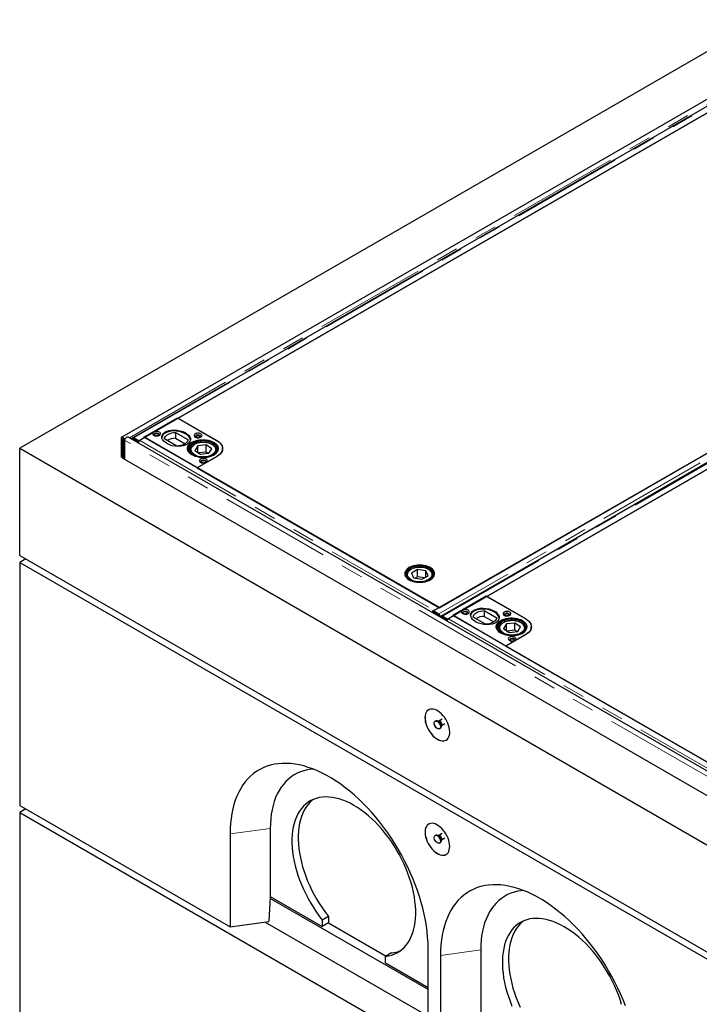
# Model space of a CAD drawing. Units: millimetres. Extents: x 132 to 8089, y 173 to 6430.
# Drawn here: x 4737 to 5514, y 4577 to 5702 of the extents above; entities that cross this region are included whole.
import ezdxf

# ---------------------------------------------------------------- set-up
doc = ezdxf.new("R2010")
doc.units = ezdxf.units.MM
doc.header["$LTSCALE"] = 20
doc.linetypes.add('PHANTOM', pattern=[12.7, 6.35, -1.27, 1.27, -1.27, 1.27, -1.27])

msp = doc.modelspace()

# ---------------------------------------------------------------- linework, layer by layer
at = {"color": 7, "linetype": 'Continuous', "lineweight": 25}
for p, q in [((5585.4, 5702.1), (4736.9, 5212.2)), ((5604.4, 5658.5), (4853.5, 5225)), ((5604.8, 5650.6), (4866, 5224.1)), ((4873, 5220.7), (5611.8, 5647.2)), ((5567, 5621.2), (4917.8, 5246.5)), ((5948.7, 5452.7), (5209.9, 5026.2)), ((5216.6, 5029.9), (5942.1, 5448.7)), ((5957.6, 5446.9), (5218.8, 5020.4)), ((5225.8, 5017), (5964.6, 5443.5)), ((5919.8, 5417.5), (5270.7, 5042.8)), ((4878.9, 5224.9), (4917.1, 5247)), ((4917.1, 5247), (4962, 5221.1)), ((4917.8, 5246.5), (4962.4, 5220.8)), ((4852.9, 5223.7), (4852.9, 5201.6)), ((4854.3, 5222.8), (4854.3, 5200.8)), ((6627.1, 4205.3), (4860.7, 5225)), ((4866.1, 5223.9), (4865, 5223.2)), ((4866.5, 5223.1), (4872.2, 5219.8)), ((4867.2, 5224), (4873, 5220.7)), ((4867.2, 5223.9), (4867.2, 5224)), ((4873.3, 5220.4), (4867.6, 5223.7)), ((4880, 5224.3), (4874, 5220.9)), ((4939.7, 5189.8), (4878.9, 5224.9)), ((5216.2, 5030.2), (4880, 5224.3)), ((4916.4, 5214.7), (4902.2, 5222.9)), ((4914.9, 5230.3), (4929.2, 5222.1)), ((4914.9, 5230.3), (4914.9, 5223.7)), ((4914.9, 5223.7), (4925.9, 5217.4)), ((4736.9, 5089.7), (4736.9, 5212.2)), ((4736.9, 5212.2), (6646.1, 4110.1)), ((4855.7, 5200), (4855.7, 5222)), ((4857.1, 5199.2), (4857.1, 5221.2)), ((4873.3, 5220.4), (4872.2, 5219.8)), ((4872.2, 5218.4), (4872.2, 5219.8)), ((4873, 5220.7), (4873, 5220.6)), ((4873.3, 5220.3), (4873.3, 5220.4)), ((4929.7, 5211.5), (4929.7, 5208.3)), ((4940.4, 5215), (4937.1, 5209.7)), ((4950, 5216), (4940.4, 5215)), ((4940.4, 5207.4), (4940.4, 5215)), ((4956.4, 5211.7), (4950, 5216)), ((4950, 5207.9), (4950, 5216)), ((4953.1, 5206.4), (4956.4, 5211.7)), ((4968.6, 5210.6), (4968.6, 5211.9)), ((4854.3, 5200.8), (4855.7, 5201.6)), ((6626.3, 4177.8), (4854.3, 5200.8)), ((4931.7, 5209.9), (4931.7, 5209.3)), ((4937.1, 5209.7), (4943.5, 5205.3)), ((4962, 5202.7), (4939.7, 5189.8)), ((4962.4, 5202.8), (4939.8, 5189.7)), ((4950, 5207.9), (4941.1, 5206.9)), ((4943.5, 5205.3), (4953.1, 5206.4)), ((4952.3, 5206.3), (4950, 5207.9)), ((4961.7, 5209.3), (4961.7, 5209.9)), ((4961.7, 5209.9), (4961.7, 5209.6)), ((4968.6, 5210.6), (4968.5, 5209.8)), ((4968.6, 5210), (4968.6, 5210.6)), ((4939.8, 5189.7), (5216.6, 5029.9)), ((4736.9, 5089.7), (6646.1, 3987.6)), ((4744, 5085.7), (4736.9, 5081.6)), ((4736.9, 5081.6), (4736.9, 4804)), ((4736.9, 5081.6), (6646.1, 3979.4)), ((5179, 5067.1), (5179, 5066.5)), ((5179, 5066.8), (5179, 5067.1)), ((5191.5, 5073.4), (5184.5, 5069.4)), ((5184.5, 5069.4), (5187, 5064)), ((5191.5, 5065.3), (5188.8, 5063.7)), ((5201, 5071.9), (5191.5, 5073.4)), ((5191.5, 5065.3), (5191.5, 5073.4)), ((5199.3, 5064), (5191.5, 5065.3)), ((5196.5, 5062.5), (5203.5, 5066.4)), ((5203.5, 5066.4), (5201, 5071.9)), ((5201, 5065), (5201, 5071.9)), ((5209, 5066.5), (5209, 5067.1)), ((5187, 5064), (5196.5, 5062.5)), ((5231.8, 5021.2), (5270, 5043.3)), ((5270, 5043.3), (5314.9, 5017.4)), ((5270.7, 5042.8), (5315.2, 5017.1)), ((5209.5, 5026.3), (5208.4, 5025.7)), ((5208.4, 5025.7), (5208.5, 5024.3)), ((5208.4, 5025.7), (5214.1, 5022.4)), ((5215.2, 5023.1), (5209.5, 5026.3)), ((5209.9, 5026.2), (5209.9, 5026.1)), ((5209.9, 5026.2), (5215.7, 5022.9)), ((5210.2, 5026.8), (5216.2, 5030.2)), ((5215.7, 5022.7), (5215.7, 5022.9)), ((5218.9, 5020.2), (5217.9, 5019.5)), ((5220.1, 5020.3), (5225.8, 5017)), ((5220.1, 5020.2), (5220.1, 5020.3)), ((5226.1, 5016.8), (5220.4, 5020)), ((5232.8, 5020.6), (5226.9, 5017.2)), ((5292.6, 4986.1), (5231.8, 5021.2)), ((5569.1, 4826.5), (5232.8, 5020.6)), ((5267.8, 5026.6), (5282, 5018.4)), ((5267.8, 5026.6), (5267.8, 5020)), ((5267.8, 5020), (5278.8, 5013.7)), ((5217.5, 5019.5), (5217.4, 5019.1)), ((5219.4, 5019.4), (5225.1, 5016.1)), ((5226.1, 5016.8), (5225.1, 5016.1)), ((5225.1, 5014.7), (5225.1, 5016.1)), ((5225.8, 5017), (5225.8, 5016.9)), ((5226.1, 5016.6), (5226.1, 5016.8)), ((5269.3, 5011), (5255.1, 5019.2)), ((5293.2, 5011.3), (5289.9, 5006)), ((5302.9, 5012.3), (5293.2, 5011.3)), ((5293.2, 5003.7), (5293.2, 5011.3)), ((5309.2, 5008), (5302.9, 5012.3)), ((5302.9, 5004.2), (5302.9, 5012.3)), ((5282.6, 5007.8), (5282.6, 5004.6)), ((5284.6, 5006.2), (5284.6, 5005.6)), ((5289.9, 5006), (5296.3, 5001.7)), ((5315.2, 4999.1), (5292.6, 4986)), ((5314.9, 4999), (5292.6, 4986.1)), ((5302.9, 5004.2), (5294, 5003.2)), ((5296.3, 5001.7), (5306, 5002.7)), ((5305.2, 5002.6), (5302.9, 5004.2)), ((5306, 5002.7), (5309.2, 5008)), ((5314.6, 5005.6), (5314.6, 5006.2)), ((5314.6, 5006.2), (5314.6, 5005.9)), ((5321.4, 5007), (5321.4, 5008.2)), ((5321.4, 5006.3), (5321.4, 5007)), ((5321.4, 5007), (5321.4, 5006.1)), ((5292.6, 4986), (5569.4, 4826.2)), ((5212.4, 4900.6), (5211.7, 4900.2)), ((5212.4, 4900.6), (5211.7, 4900.2)), ((5215.8, 4900.2), (5215.1, 4900.2)), ((5215.8, 4900.2), (5215.1, 4900.2)), ((5215.9, 4900.2), (5215.8, 4900.2)), ((5215.9, 4900.2), (5215.8, 4900.2)), ((5219.8, 4902.4), (5215.9, 4900.2)), ((5219.8, 4902.4), (5215.9, 4900.2)), ((5218.8, 4895.2), (5222.7, 4897.4)), ((5218.8, 4895.2), (5222.7, 4897.4)), ((5216.7, 4891.5), (5217.4, 4891.9)), ((5216.7, 4891.5), (5217.4, 4891.9)), ((5218.4, 4894.4), (5218.7, 4895.1)), ((5218.4, 4894.4), (5218.7, 4895.1)), ((4736.9, 4804), (4977.3, 4665.2)), ((4744, 4799.9), (4736.9, 4795.8)), ((4736.9, 4795.8), (4736.9, 4518.2)), ((4736.9, 4795.8), (6646.1, 3693.6)), ((5023.3, 4777.4), (5023.3, 4699.9)), ((4977.3, 4771.3), (4977.3, 4665.2)), ((5212.4, 4770), (5211.7, 4769.5)), ((5215.8, 4769.5), (5215.1, 4769.6)), ((5219.8, 4771.8), (5215.9, 4769.6)), ((5216.7, 4760.9), (5217.4, 4761.3)), ((5218.4, 4763.8), (5218.7, 4764.5)), ((5218.8, 4764.5), (5222.7, 4766.8)), ((5023.2, 4699.9), (5021.5, 4671.1)), ((5203.6, 4593.3), (5023.1, 4697.5)), ((5023.3, 4699.9), (5023.2, 4699.9)), ((5023.3, 4699.9), (5082.7, 4665.6)), ((4977.3, 4665.2), (5021.5, 4671.1)), ((5089.7, 4677), (5082.7, 4672.9)), ((5082.7, 4672.9), (5082.7, 4665.6)), ((5089.7, 4677), (5089.7, 4669.7)), ((5017.5, 4670.5), (5203.6, 4563.1)), ((5089.7, 4669.7), (5082.7, 4665.6)), ((5089.7, 4669.7), (5155.5, 4631.7)), ((5203.6, 4534.5), (5203.6, 4640.7)), ((5263.7, 4638.7), (5263.7, 4561.1)), ((5161.9, 4635.4), (5154.8, 4631.3)), ((5154.8, 4623.9), (5154.8, 4631.3)), ((5217.7, 4632.5), (5217.7, 4526.4)), ((5154.8, 4623.9), (5203.6, 4595.8))]:
    msp.add_line(p, q, dxfattribs=at)
at = {"color": 8, "linetype": 'PHANTOM', "lineweight": 18}
for p, q in [((4862.2, 5224.2), (5603.8, 5652.3)), ((4867.2, 5224), (5606, 5650.5)), ((5954.5, 5449.4), (5215.7, 5022.9)), ((5220.1, 5020.3), (5958.9, 5446.8)), ((4854.3, 5222.8), (4852.9, 5223.7)), ((4854.3, 5222.8), (4855, 5223.3)), ((4867.6, 5223.7), (4866.5, 5223.1)), ((4857.1, 5221.2), (4855.7, 5222)), ((6623.4, 4201.5), (4857.1, 5221.2)), ((4874, 5220.9), (5210.2, 5026.8)), ((4931.8, 5209.1), (4931.7, 5209.9)), ((4961.7, 5209.6), (4961.7, 5209.1)), ((4962, 5202.7), (4962, 5202.6)), ((5210.2, 5026.4), (5210.2, 5026.8)), ((5214.1, 5022.4), (5215.2, 5023.1)), ((5218.6, 5020.2), (5217.5, 5019.5)), ((5220.4, 5020), (5219.4, 5019.4)), ((5217.3, 5019.6), (5217.5, 5019.5)), ((5226.9, 5017.2), (5563.1, 4823.1)), ((5284.6, 5005.4), (5284.6, 5006.2)), ((5314.6, 5005.9), (5314.5, 5005.4)), ((5314.9, 4999), (5314.9, 4998.9)), ((5023.3, 4777.4), (4977.3, 4771.3)), ((5263.7, 4638.7), (5217.7, 4632.5))]:
    msp.add_line(p, q, dxfattribs=at)
at = {"color": 7, "linetype": 'Continuous', "lineweight": 25, "flags": 128}
for points in [[(4857.1, 5221.2), (4857, 5222.1), (4856.6, 5223.1), (4856, 5223.9), (4855.3, 5224.6), (4854.6, 5225.1), (4853.9, 5225.2), (4853.3, 5224.9), (4853, 5224.4), (4852.9, 5223.7)], [(4855.7, 5222), (4855.6, 5222.4), (4855.5, 5222.7), (4855.2, 5223), (4855, 5223.3), (4854.7, 5223.3), (4854.5, 5223.3), (4854.3, 5223.1), (4854.3, 5222.8)], [(4857.1, 5221.2), (4857.2, 5222.1), (4857.6, 5223.1), (4858.2, 5223.9), (4858.8, 5224.6), (4859.6, 5225.1), (4860.3, 5225.2), (4860.7, 5225)], [(4866.5, 5223.1), (4866.1, 5223.3), (4865.6, 5223.4), (4865.3, 5223.3), (4864.9, 5223.2), (4864.7, 5222.9), (4864.6, 5222.8)], [(4890.2, 5227), (4891.3, 5226.5), (4892.5, 5226.3), (4893.7, 5226.2), (4895, 5226.4), (4896.1, 5226.7), (4897, 5227.3), (4897.6, 5227.9), (4897.9, 5228.6), (4897.8, 5229.4), (4897.4, 5230.1), (4896.6, 5230.6), (4895.6, 5231.1), (4894.4, 5231.3), (4893.1, 5231.4), (4891.8, 5231.2), (4890.7, 5230.9), (4889.8, 5230.4), (4889.2, 5229.7), (4888.9, 5229), (4889, 5228.3), (4889.5, 5227.6), (4890.2, 5227)], [(4896, 5226.7), (4896.3, 5227.1), (4896.4, 5227.7), (4896.1, 5228.3), (4895.5, 5228.8), (4894.7, 5229.2), (4893.7, 5229.3), (4892.6, 5229.3), (4891.7, 5229), (4891, 5228.6), (4890.5, 5228), (4890.4, 5227.4), (4890.7, 5226.9), (4890.9, 5226.7)], [(4894.8, 5228.8), (4895.3, 5228.3), (4895.5, 5227.8), (4895.3, 5227.3), (4894.8, 5226.8), (4894, 5226.5), (4893.1, 5226.4), (4892.1, 5226.5), (4891.4, 5226.8), (4890.8, 5227.3), (4890.7, 5227.8), (4890.8, 5228.3), (4891.4, 5228.8), (4892.1, 5229.1), (4893.1, 5229.2), (4894, 5229.1), (4894.8, 5228.8)], [(4902.2, 5222.9), (4902.5, 5224.2), (4903.2, 5225.4), (4904.1, 5226.5), (4905.4, 5227.5), (4907, 5228.4), (4908.7, 5229.2), (4910.7, 5229.7), (4912.8, 5230.1), (4914.9, 5230.3)], [(4937.6, 5224.9), (4938.6, 5224.5), (4939.8, 5224.2), (4941.1, 5224.2), (4942.4, 5224.3), (4943.5, 5224.7), (4944.4, 5225.2), (4945, 5225.9), (4945.3, 5226.6), (4945.2, 5227.3), (4944.7, 5228), (4944, 5228.6), (4943, 5229.1), (4941.8, 5229.3), (4940.5, 5229.4), (4939.2, 5229.2), (4938.1, 5228.9), (4937.2, 5228.3), (4936.6, 5227.7), (4936.3, 5227), (4936.4, 5226.2), (4936.8, 5225.5), (4937.6, 5224.9)], [(4943.3, 5224.6), (4943.7, 5225.1), (4943.8, 5225.7), (4943.5, 5226.3), (4942.9, 5226.8), (4942.1, 5227.1), (4941.1, 5227.3), (4940, 5227.2), (4939.1, 5227), (4938.3, 5226.5), (4937.9, 5226), (4937.8, 5225.4), (4938.1, 5224.8), (4938.3, 5224.6)], [(4940.3, 5224.2), (4939.9, 5224.3), (4939.1, 5224.6), (4938.6, 5225), (4938.4, 5225.5), (4938.6, 5226.1), (4939.1, 5226.5), (4939.9, 5226.8), (4940.8, 5226.9), (4941.7, 5226.8), (4942.5, 5226.5), (4942.5, 5226.5)], [(4942.5, 5226.5), (4943, 5226.1), (4943.2, 5225.5), (4943, 5225), (4942.5, 5224.6), (4941.7, 5224.3), (4941.3, 5224.2)], [(4929.2, 5222.1), (4928.9, 5220.8), (4928.2, 5219.6), (4927.3, 5218.5), (4926, 5217.4), (4924.4, 5216.5), (4922.7, 5215.8), (4920.7, 5215.2), (4918.6, 5214.9), (4916.4, 5214.7)], [(4958.5, 5219), (4960.1, 5217.9), (4961.5, 5216.7), (4962.5, 5215.4), (4963.2, 5214), (4963.6, 5212.6), (4963.6, 5211.2), (4963.2, 5209.7), (4962.5, 5208.3), (4961.5, 5207), (4960.1, 5205.8), (4958.5, 5204.7), (4956.6, 5203.8), (4954.5, 5203), (4952.2, 5202.4), (4949.8, 5202), (4947.3, 5201.8), (4944.9, 5201.8), (4942.4, 5202), (4940, 5202.4), (4937.7, 5203), (4935.6, 5203.8), (4933.7, 5204.7), (4932.1, 5205.8), (4930.7, 5207), (4929.7, 5208.3), (4929, 5209.7), (4928.6, 5211.2), (4928.6, 5212.6), (4929, 5214), (4929.7, 5215.4), (4930.7, 5216.7), (4932.1, 5217.9), (4933.7, 5219), (4935.6, 5220), (4937.7, 5220.7), (4940, 5221.3), (4942.4, 5221.7), (4944.9, 5221.9), (4947.3, 5221.9), (4949.8, 5221.7), (4952.2, 5221.3), (4954.5, 5220.7), (4956.6, 5220), (4958.5, 5219)], [(4933.8, 5205.1), (4935.5, 5204.1), (4937.5, 5203.3), (4939.7, 5202.6), (4942, 5202.1), (4944.5, 5201.8), (4946.9, 5201.7), (4949.4, 5201.8), (4951.8, 5202.1), (4954.1, 5202.7), (4956.3, 5203.4), (4958.2, 5204.3), (4959.9, 5205.3), (4961.4, 5206.5), (4962.5, 5207.8), (4963.2, 5209.1), (4963.7, 5210.5), (4963.7, 5212), (4963.4, 5213.4), (4962.8, 5214.8), (4961.8, 5216.1), (4960.4, 5217.3), (4958.8, 5218.4), (4957, 5219.3), (4954.9, 5220.1), (4952.6, 5220.7), (4950.2, 5221.1), (4947.8, 5221.3), (4945.3, 5221.3), (4942.8, 5221.1), (4940.5, 5220.6), (4938.2, 5220), (4936.2, 5219.2), (4934.4, 5218.2), (4932.8, 5217.1), (4931.5, 5215.9), (4930.6, 5214.6), (4930, 5213.2), (4929.7, 5211.7), (4929.9, 5210.3), (4930.3, 5208.9), (4931.2, 5207.6), (4932.3, 5206.3), (4933.8, 5205.1)], [(4934.9, 5205.7), (4936.6, 5204.7), (4938.5, 5203.9), (4940.6, 5203.3), (4942.9, 5202.8), (4945.2, 5202.6), (4947.6, 5202.6), (4949.9, 5202.8), (4952.2, 5203.1), (4954.4, 5203.7), (4956.3, 5204.5), (4958.1, 5205.4), (4959.6, 5206.5), (4960.7, 5207.7), (4961.6, 5208.9), (4962.1, 5210.3), (4962.2, 5211.7), (4962, 5213), (4961.4, 5214.3), (4960.5, 5215.6), (4959.3, 5216.8), (4957.7, 5217.8), (4955.9, 5218.7), (4953.9, 5219.4), (4951.7, 5220), (4949.4, 5220.3), (4947.1, 5220.5), (4944.7, 5220.4), (4942.4, 5220.1), (4940.2, 5219.6), (4938.1, 5218.9), (4936.2, 5218.1), (4934.6, 5217.1), (4933.3, 5216), (4932.3, 5214.7), (4931.6, 5213.4), (4931.3, 5212), (4931.3, 5210.7), (4931.7, 5209.3), (4932.5, 5208), (4933.5, 5206.8), (4934.9, 5205.7)], [(4962, 5221.1), (4963.9, 5219.8), (4965.6, 5218.4), (4966.9, 5216.8), (4967.8, 5215.2), (4968.4, 5213.6), (4968.6, 5211.9), (4968.4, 5210.2), (4967.8, 5208.5), (4966.9, 5206.9), (4965.6, 5205.4), (4963.9, 5204), (4962, 5202.7)], [(4962.4, 5220.8), (4964.3, 5219.5), (4965.9, 5218.1), (4967.1, 5216.6), (4968.1, 5215.1), (4968.6, 5213.4), (4968.8, 5211.8), (4968.6, 5210.1), (4968.1, 5208.5), (4967.1, 5206.9), (4965.9, 5205.4), (4964.3, 5204.1), (4962.4, 5202.8)], [(4931.7, 5209.9), (4931.7, 5210.1), (4931.8, 5210.3)], [(4943.6, 5196.2), (4944.6, 5195.7), (4945.8, 5195.5), (4947.1, 5195.4), (4948.4, 5195.6), (4949.5, 5195.9), (4950.4, 5196.4), (4951, 5197.1), (4951.3, 5197.8), (4951.2, 5198.5), (4950.8, 5199.2), (4950, 5199.8), (4949, 5200.3), (4947.8, 5200.5), (4946.5, 5200.6), (4945.2, 5200.4), (4944.1, 5200.1), (4943.2, 5199.5), (4942.6, 5198.9), (4942.3, 5198.2), (4942.4, 5197.4), (4942.9, 5196.7), (4943.6, 5196.2)], [(4968.6, 5210.3), (4968.6, 5210.2), (4968.6, 5210.1)], [(4949.3, 5195.8), (4949.7, 5196.3), (4949.8, 5196.9), (4949.5, 5197.5), (4948.9, 5198), (4948.1, 5198.3), (4947.1, 5198.5), (4946, 5198.4), (4945.1, 5198.2), (4944.3, 5197.8), (4943.9, 5197.2), (4943.8, 5196.6), (4944.1, 5196), (4944.3, 5195.8)], [(4946.3, 5195.4), (4945.9, 5195.5), (4945.1, 5195.8), (4944.6, 5196.2), (4944.4, 5196.8), (4944.6, 5197.3), (4945.1, 5197.7), (4945.9, 5198), (4946.8, 5198.2), (4947.7, 5198), (4948.5, 5197.7)], [(4948.5, 5197.7), (4949, 5197.3), (4949.2, 5196.8), (4949, 5196.2), (4948.5, 5195.8), (4947.7, 5195.5), (4947.3, 5195.4)], [(5206, 5061.8), (5207.7, 5062.9), (5209, 5064.1), (5210, 5065.4), (5210.7, 5066.8), (5211, 5068.2), (5210.9, 5069.7), (5210.5, 5071.1), (5209.8, 5072.4), (5208.7, 5073.7), (5207.3, 5074.9), (5205.6, 5075.9), (5203.7, 5076.8), (5201.5, 5077.6), (5199.2, 5078.1), (5196.8, 5078.4), (5194.3, 5078.6), (5191.8, 5078.5), (5189.4, 5078.2), (5187.1, 5077.7), (5184.9, 5077), (5182.9, 5076.2), (5181.1, 5075.2), (5179.7, 5074), (5178.5, 5072.8), (5177.6, 5071.4), (5177.2, 5070), (5177, 5068.6), (5177.2, 5067.2), (5177.8, 5065.8), (5178.8, 5064.4), (5180, 5063.2), (5181.6, 5062.1), (5183.4, 5061.1), (5185.4, 5060.3), (5187.7, 5059.7), (5190, 5059.2), (5192.5, 5059), (5194.9, 5059), (5197.4, 5059.1), (5199.8, 5059.5), (5202.1, 5060.1), (5204.2, 5060.9), (5206, 5061.8)], [(5210.5, 5071.3), (5209.6, 5072.6), (5208.5, 5073.9), (5207.1, 5075), (5205.3, 5076.1), (5203.4, 5077), (5201.2, 5077.6), (5198.9, 5078.2), (5196.5, 5078.5), (5194, 5078.6), (5191.5, 5078.5), (5189.1, 5078.1), (5186.8, 5077.6), (5184.6, 5076.9), (5182.6, 5076.1), (5180.9, 5075), (5179.5, 5073.9), (5178.4, 5072.6), (5177.6, 5071.2), (5177.1, 5069.8), (5177, 5068.4), (5177.3, 5067), (5177.9, 5065.6), (5178.9, 5064.3), (5180.2, 5063), (5181.8, 5061.9), (5183.6, 5061), (5185.7, 5060.2), (5188, 5059.6), (5190.3, 5059.2), (5192.8, 5059), (5195.3, 5059), (5197.7, 5059.2), (5200.1, 5059.6), (5202.4, 5060.2), (5204.4, 5061), (5206.3, 5062), (5207.9, 5063.1), (5209.1, 5064.3), (5210.1, 5065.6), (5210.7, 5067), (5211, 5068.4), (5210.9, 5069.8), (5210.5, 5071.3)], [(5209, 5071), (5208.2, 5072.3), (5207.1, 5073.5), (5205.7, 5074.6), (5204, 5075.6), (5202.1, 5076.4), (5200, 5077), (5197.7, 5077.4), (5195.4, 5077.7), (5193, 5077.7), (5190.6, 5077.5), (5188.4, 5077.1), (5186.2, 5076.5), (5184.3, 5075.7), (5182.6, 5074.8), (5181.1, 5073.7), (5179.9, 5072.5), (5179.1, 5071.2), (5178.6, 5069.9), (5178.5, 5068.5), (5178.8, 5067.1), (5179.4, 5065.8), (5180.3, 5064.6), (5181.6, 5063.4), (5183.1, 5062.4), (5185, 5061.5), (5187, 5060.8), (5189.2, 5060.3), (5191.5, 5059.9), (5193.8, 5059.8), (5196.2, 5059.9), (5198.5, 5060.2), (5200.7, 5060.7), (5202.8, 5061.4), (5204.6, 5062.2), (5206.2, 5063.3), (5207.6, 5064.4), (5208.5, 5065.6), (5209.2, 5067), (5209.5, 5068.3), (5209.4, 5069.7), (5209, 5071)], [(5243.1, 5023.3), (5244.1, 5022.8), (5245.3, 5022.6), (5246.6, 5022.5), (5247.8, 5022.7), (5249, 5023), (5249.9, 5023.6), (5250.5, 5024.2), (5250.8, 5024.9), (5250.7, 5025.7), (5250.2, 5026.4), (5249.4, 5027), (5248.4, 5027.4), (5247.2, 5027.7), (5245.9, 5027.7), (5244.7, 5027.6), (5243.6, 5027.2), (5242.7, 5026.7), (5242, 5026), (5241.8, 5025.3), (5241.9, 5024.6), (5242.3, 5023.9), (5243.1, 5023.3)], [(5248.8, 5023), (5249.2, 5023.4), (5249.3, 5024), (5249, 5024.6), (5248.4, 5025.1), (5247.5, 5025.5), (5246.5, 5025.6), (5245.5, 5025.6), (5244.5, 5025.3), (5243.8, 5024.9), (5243.4, 5024.3), (5243.3, 5023.7), (5243.5, 5023.2), (5243.7, 5023)], [(5247.6, 5025.1), (5248.1, 5024.6), (5248.3, 5024.1), (5248.1, 5023.6), (5247.6, 5023.1), (5246.8, 5022.8), (5245.9, 5022.7), (5245, 5022.8), (5244.2, 5023.1), (5243.7, 5023.6), (5243.5, 5024.1), (5243.7, 5024.6), (5244.2, 5025.1), (5245, 5025.4), (5245.9, 5025.5), (5246.8, 5025.4), (5247.6, 5025.1)], [(5255.1, 5019.2), (5255.4, 5020.5), (5256, 5021.7), (5257, 5022.8), (5258.3, 5023.8), (5259.8, 5024.7), (5261.6, 5025.5), (5263.5, 5026), (5265.6, 5026.4), (5267.8, 5026.6)], [(5290.5, 5021.2), (5291.5, 5020.8), (5292.7, 5020.5), (5294, 5020.5), (5295.2, 5020.6), (5296.3, 5021), (5297.2, 5021.5), (5297.9, 5022.2), (5298.1, 5022.9), (5298, 5023.6), (5297.6, 5024.3), (5296.8, 5024.9), (5295.8, 5025.4), (5294.6, 5025.6), (5293.3, 5025.7), (5292.1, 5025.5), (5290.9, 5025.2), (5290, 5024.6), (5289.4, 5024), (5289.2, 5023.3), (5289.2, 5022.5), (5289.7, 5021.8), (5290.5, 5021.2)], [(5296.2, 5020.9), (5296.5, 5021.4), (5296.6, 5022), (5296.4, 5022.6), (5295.8, 5023.1), (5294.9, 5023.4), (5293.9, 5023.6), (5292.9, 5023.5), (5291.9, 5023.3), (5291.2, 5022.8), (5290.7, 5022.3), (5290.7, 5021.7), (5290.9, 5021.1), (5291.1, 5020.9)], [(5293.2, 5020.5), (5292.7, 5020.6), (5291.9, 5020.9), (5291.4, 5021.3), (5291.2, 5021.9), (5291.4, 5022.4), (5291.9, 5022.8), (5292.7, 5023.1), (5293.6, 5023.2), (5294.6, 5023.1), (5295.3, 5022.8), (5295.3, 5022.8)], [(5295.3, 5022.8), (5295.9, 5022.4), (5296, 5021.9), (5295.9, 5021.3), (5295.3, 5020.9), (5294.6, 5020.6), (5294.1, 5020.5)], [(5219.4, 5019.4), (5218.9, 5019.6), (5218.5, 5019.7), (5218.1, 5019.7), (5217.8, 5019.5), (5217.5, 5019.2), (5217.5, 5019.1)], [(5282, 5018.4), (5281.7, 5017.1), (5281.1, 5015.9), (5280.1, 5014.8), (5278.8, 5013.7), (5277.3, 5012.9), (5275.5, 5012.1), (5273.5, 5011.6), (5271.5, 5011.2), (5269.3, 5011)], [(5311.3, 5015.3), (5313, 5014.2), (5314.3, 5013), (5315.3, 5011.7), (5316, 5010.3), (5316.4, 5008.9), (5316.4, 5007.5), (5316, 5006), (5315.3, 5004.6), (5314.3, 5003.3), (5313, 5002.1), (5311.3, 5001), (5309.4, 5000.1), (5307.3, 4999.3), (5305.1, 4998.7), (5302.7, 4998.3), (5300.2, 4998.1), (5297.7, 4998.1), (5295.2, 4998.3), (5292.8, 4998.7), (5290.6, 4999.3), (5288.5, 5000.1), (5286.6, 5001), (5284.9, 5002.1), (5283.6, 5003.3), (5282.5, 5004.6), (5281.8, 5006), (5281.5, 5007.5), (5281.5, 5008.9), (5281.8, 5010.3), (5282.5, 5011.7), (5283.6, 5013), (5284.9, 5014.2), (5286.6, 5015.3), (5288.5, 5016.3), (5290.6, 5017), (5292.8, 5017.6), (5295.2, 5018), (5297.7, 5018.3), (5300.2, 5018.3), (5302.7, 5018), (5305.1, 5017.6), (5307.3, 5017), (5309.4, 5016.3), (5311.3, 5015.3)], [(5286.6, 5001.4), (5288.4, 5000.4), (5290.4, 4999.6), (5292.6, 4998.9), (5294.9, 4998.4), (5297.3, 4998.1), (5299.8, 4998), (5302.3, 4998.1), (5304.7, 4998.4), (5307, 4999), (5309.1, 4999.7), (5311.1, 5000.6), (5312.8, 5001.6), (5314.2, 5002.8), (5315.3, 5004.1), (5316.1, 5005.4), (5316.5, 5006.9), (5316.6, 5008.3), (5316.3, 5009.7), (5315.6, 5011.1), (5314.6, 5012.4), (5313.3, 5013.6), (5311.7, 5014.7), (5309.8, 5015.7), (5307.7, 5016.4), (5305.5, 5017), (5303.1, 5017.4), (5300.6, 5017.6), (5298.1, 5017.6), (5295.7, 5017.4), (5293.3, 5016.9), (5291.1, 5016.3), (5289, 5015.5), (5287.2, 5014.5), (5285.6, 5013.4), (5284.4, 5012.2), (5283.4, 5010.9), (5282.8, 5009.5), (5282.6, 5008.1), (5282.7, 5006.6), (5283.2, 5005.2), (5284, 5003.9), (5285.2, 5002.6), (5286.6, 5001.4)], [(5287.8, 5002), (5289.5, 5001), (5291.4, 5000.2), (5293.5, 4999.6), (5295.7, 4999.1), (5298.1, 4998.9), (5300.4, 4998.9), (5302.8, 4999.1), (5305.1, 4999.4), (5307.2, 5000), (5309.2, 5000.8), (5310.9, 5001.7), (5312.4, 5002.8), (5313.6, 5004), (5314.4, 5005.3), (5314.9, 5006.6), (5315.1, 5008), (5314.9, 5009.3), (5314.3, 5010.7), (5313.4, 5011.9), (5312.1, 5013.1), (5310.6, 5014.1), (5308.8, 5015), (5306.8, 5015.7), (5304.6, 5016.3), (5302.3, 5016.6), (5299.9, 5016.8), (5297.6, 5016.7), (5295.2, 5016.4), (5293, 5015.9), (5290.9, 5015.2), (5289.1, 5014.4), (5287.5, 5013.4), (5286.1, 5012.3), (5285.1, 5011), (5284.4, 5009.7), (5284.1, 5008.3), (5284.2, 5007), (5284.6, 5005.6), (5285.3, 5004.3), (5286.4, 5003.1), (5287.8, 5002)], [(5314.9, 5017.4), (5316.8, 5016.1), (5318.4, 5014.7), (5319.7, 5013.1), (5320.7, 5011.5), (5321.3, 5009.9), (5321.4, 5008.2), (5321.3, 5006.5), (5320.7, 5004.8), (5319.7, 5003.2), (5318.4, 5001.7), (5316.8, 5000.3), (5314.9, 4999)], [(5315.2, 5017.1), (5317.1, 5015.8), (5318.7, 5014.4), (5320, 5012.9), (5320.9, 5011.4), (5321.5, 5009.7), (5321.7, 5008.1), (5321.5, 5006.4), (5320.9, 5004.8), (5320, 5003.2), (5318.7, 5001.7), (5317.1, 5000.4), (5315.2, 4999.1)], [(5284.6, 5006.2), (5284.6, 5006.4), (5284.6, 5006.6)], [(5321.4, 5006.6), (5321.5, 5006.5), (5321.5, 5006.5)], [(5296.5, 4992.5), (5297.5, 4992), (5298.7, 4991.8), (5300, 4991.7), (5301.2, 4991.9), (5302.3, 4992.2), (5303.3, 4992.7), (5303.9, 4993.4), (5304.1, 4994.1), (5304, 4994.9), (5303.6, 4995.5), (5302.8, 4996.1), (5301.8, 4996.6), (5300.6, 4996.8), (5299.3, 4996.9), (5298.1, 4996.7), (5297, 4996.4), (5296, 4995.9), (5295.4, 4995.2), (5295.2, 4994.5), (5295.3, 4993.7), (5295.7, 4993.1), (5296.5, 4992.5)], [(5302.2, 4992.2), (5302.5, 4992.6), (5302.6, 4993.2), (5302.4, 4993.8), (5301.8, 4994.3), (5300.9, 4994.6), (5299.9, 4994.8), (5298.9, 4994.7), (5297.9, 4994.5), (5297.2, 4994.1), (5296.8, 4993.5), (5296.7, 4992.9), (5296.9, 4992.3), (5297.1, 4992.2)], [(5299.2, 4991.7), (5298.7, 4991.8), (5298, 4992.1), (5297.4, 4992.5), (5297.3, 4993.1), (5297.4, 4993.6), (5298, 4994.1), (5298.7, 4994.4), (5299.7, 4994.5), (5300.6, 4994.4), (5301.3, 4994.1)], [(5301.3, 4994.1), (5301.9, 4993.6), (5302.1, 4993.1), (5301.9, 4992.5), (5301.3, 4992.1), (5300.6, 4991.8), (5300.1, 4991.7)], [(5214.2, 4879.5), (5216.1, 4878.6), (5217.9, 4878), (5219.7, 4877.6), (5221.4, 4877.6), (5222.9, 4878), (5224.3, 4878.6), (5225.6, 4879.6), (5226.6, 4880.9), (5227.4, 4882.4), (5227.9, 4884.1), (5228.3, 4886.1), (5228.3, 4888.2), (5228.1, 4890.5), (5227.7, 4892.9), (5227, 4895.3), (5226.1, 4897.8), (5225, 4900.2), (5223.7, 4902.5), (5222.2, 4904.7), (5220.6, 4906.8), (5218.8, 4908.6), (5217, 4910.2), (5215.1, 4911.6), (5213.2, 4912.7), (5211.4, 4913.5), (5209.5, 4914), (5207.8, 4914.1), (5206.2, 4913.9), (5204.7, 4913.4), (5203.4, 4912.6), (5202.3, 4911.5), (5201.4, 4910.1), (5200.7, 4908.5), (5200.2, 4906.6), (5200, 4904.6), (5200.1, 4902.3), (5200.4, 4900), (5201, 4897.6), (5201.8, 4895.2), (5202.8, 4892.7), (5204, 4890.4), (5205.4, 4888.1), (5207, 4886), (5208.7, 4884), (5210.4, 4882.3), (5212.3, 4880.8), (5214.2, 4879.5)], [(5204.3, 4913.2), (5203.5, 4912.7), (5202.3, 4911.6), (5201.4, 4910.2), (5200.7, 4908.5), (5200.3, 4906.7), (5200.1, 4904.6), (5200.2, 4902.4), (5200.5, 4900.1), (5201.1, 4897.7), (5201.9, 4895.2), (5202.9, 4892.8), (5204.1, 4890.4), (5205.5, 4888.1), (5207, 4886), (5208.7, 4884.1), (5210.5, 4882.3), (5212.4, 4880.8), (5214.3, 4879.6)], [(5217.7, 4893.8), (5217.6, 4892.8), (5217.2, 4892), (5216.6, 4891.5), (5215.8, 4891.3), (5214.9, 4891.4), (5213.9, 4891.9), (5213, 4892.7), (5212.1, 4893.7), (5211.4, 4894.9), (5210.9, 4896.1), (5210.7, 4897.3), (5210.7, 4898.4), (5210.9, 4899.4), (5211.4, 4900), (5212.1, 4900.4), (5213, 4900.4), (5213.9, 4900.1), (5214.9, 4899.4), (5215.8, 4898.5), (5216.6, 4897.5), (5217.2, 4896.2), (5217.6, 4895), (5217.7, 4893.8)], [(5214.2, 4899.9), (5215.1, 4899.2), (5216, 4898.3), (5216.8, 4897.2), (5217.3, 4895.9), (5217.6, 4894.7), (5217.7, 4893.5), (5217.5, 4892.6), (5217.1, 4891.8), (5216.4, 4891.4), (5215.6, 4891.3), (5214.7, 4891.5), (5213.7, 4892.1), (5212.8, 4892.9), (5212, 4894), (5211.3, 4895.2), (5210.9, 4896.4), (5210.7, 4897.6), (5210.7, 4898.7), (5211, 4899.6), (5211.6, 4900.1), (5212.3, 4900.4), (5213.2, 4900.3), (5214.2, 4899.9)], [(5212.4, 4900.6), (5212.9, 4900.8), (5213.7, 4900.8), (5214.6, 4900.5), (5215.6, 4899.9), (5216.5, 4899), (5217.3, 4897.9), (5217.9, 4896.6), (5218.3, 4895.4), (5218.4, 4894.2)], [(5214.9, 4900.4), (5215.8, 4899.7), (5216.7, 4898.7), (5217.5, 4897.6), (5218, 4896.3), (5218.4, 4895.1), (5218.4, 4894), (5218.2, 4893), (5217.8, 4892.2), (5217.4, 4891.9)], [(5214.3, 4879.6), (5216.1, 4878.6), (5218, 4878), (5219.8, 4877.7), (5221.5, 4877.7), (5223, 4878), (5224.3, 4878.6)], [(5203.6, 4640.7), (5203.5, 4646.9), (5203.1, 4653.2), (5202.5, 4659.7), (5201.6, 4666.2), (5200.5, 4672.8), (5199.1, 4679.5), (5197.5, 4686.3), (5195.7, 4693.1), (5193.7, 4699.9), (5191.4, 4706.8), (5188.9, 4713.6), (5186.1, 4720.5), (5183.2, 4727.3), (5180.1, 4734), (5176.7, 4740.7), (5173.2, 4747.3), (5169.5, 4753.8), (5165.6, 4760.2), (5161.6, 4766.5), (5157.4, 4772.7), (5153, 4778.7), (5148.5, 4784.6), (5143.9, 4790.3), (5139.2, 4795.8), (5134.3, 4801.1), (5129.4, 4806.2), (5124.4, 4811), (5119.3, 4815.7), (5114.1, 4820.1), (5108.9, 4824.2), (5103.7, 4828.1), (5098.4, 4831.7), (5093.1, 4835.1), (5087.8, 4838.1), (5082.5, 4840.9), (5077.2, 4843.4), (5072, 4845.6), (5066.7, 4847.4), (5061.6, 4849), (5056.5, 4850.2), (5051.5, 4851.2), (5046.5, 4851.8), (5041.7, 4852), (5037, 4852), (5032.3, 4851.6), (5027.9, 4851), (5023.5, 4850), (5019.3, 4848.7), (5015.3, 4847), (5011.4, 4845.1), (5007.7, 4842.9), (5004.2, 4840.3), (5000.8, 4837.5), (4997.7, 4834.4), (4994.7, 4830.9), (4992, 4827.3), (4989.5, 4823.3), (4987.2, 4819.1), (4985.2, 4814.6), (4983.3, 4809.9), (4981.7, 4805), (4980.4, 4799.9), (4979.3, 4794.5), (4978.4, 4789), (4977.8, 4783.3), (4977.4, 4777.4), (4977.3, 4771.3)], [(5072.2, 4845.5), (5069.6, 4845.2), (5065.4, 4844.6), (5061.4, 4843.6), (5057.6, 4842.3), (5053.9, 4840.7), (5050.4, 4838.7), (5047, 4836.5), (5043.9, 4834), (5040.9, 4831.1), (5038.2, 4828), (5035.6, 4824.6), (5033.3, 4820.9), (5031.2, 4817), (5029.4, 4812.8), (5027.8, 4808.4), (5026.4, 4803.7), (5025.3, 4798.8), (5024.4, 4793.8), (5023.8, 4788.5), (5023.4, 4783), (5023.3, 4777.4)], [(5154.8, 4631.3), (5158.3, 4631.8), (5161.7, 4632.7), (5165, 4633.9), (5168.1, 4635.4), (5171, 4637.1), (5173.7, 4639.2), (5176.2, 4641.6), (5178.6, 4644.3), (5180.7, 4647.2), (5182.6, 4650.4), (5184.3, 4653.9), (5185.7, 4657.6), (5187, 4661.5), (5187.9, 4665.7), (5188.7, 4670), (5189.2, 4674.5), (5189.4, 4679.2), (5189.4, 4684), (5189.1, 4689), (5188.6, 4694.1), (5187.9, 4699.3), (5186.9, 4704.6), (5185.7, 4709.9), (5184.2, 4715.3), (5182.5, 4720.7), (5180.6, 4726.1), (5178.5, 4731.5), (5176.1, 4736.8), (5173.6, 4742.1), (5170.9, 4747.4), (5168, 4752.5), (5164.9, 4757.6), (5161.6, 4762.5), (5158.2, 4767.3), (5154.7, 4771.9), (5151, 4776.4), (5147.2, 4780.6), (5143.3, 4784.7), (5139.4, 4788.5), (5135.3, 4792.1), (5131.2, 4795.5), (5127.1, 4798.6), (5122.9, 4801.4), (5118.7, 4804), (5114.5, 4806.3), (5110.4, 4808.2), (5106.2, 4809.9), (5102.1, 4811.3), (5098.1, 4812.3), (5094.1, 4813.1), (5090.2, 4813.5), (5086.5, 4813.6), (5082.8, 4813.4), (5079.2, 4812.9), (5075.8, 4812), (5072.6, 4810.8), (5069.5, 4809.4), (5066.6, 4807.6), (5063.8, 4805.5), (5061.3, 4803.1), (5059, 4800.5), (5056.8, 4797.5), (5054.9, 4794.3), (5053.2, 4790.9), (5051.8, 4787.2), (5050.5, 4783.3), (5049.5, 4779.2), (5048.8, 4774.8), (5048.3, 4770.3), (5048, 4765.6), (5048, 4760.8), (5048.3, 4755.8), (5048.8, 4750.7), (5049.5, 4745.6), (5050.5, 4740.3), (5051.7, 4735), (5053.2, 4729.6), (5054.8, 4724.2), (5056.8, 4718.8), (5058.9, 4713.4), (5061.2, 4708), (5063.7, 4702.7), (5066.5, 4697.5), (5069.4, 4692.3), (5072.5, 4687.3), (5075.7, 4682.3), (5079.1, 4677.5), (5082.7, 4672.9)], [(5072.4, 4810.8), (5070.9, 4809.6), (5068.4, 4807.2), (5066, 4804.6), (5063.9, 4801.6), (5062, 4798.4), (5060.3, 4795), (5058.8, 4791.3), (5057.6, 4787.4), (5056.6, 4783.2), (5055.9, 4778.9), (5055.4, 4774.4), (5055.1, 4769.7), (5055.1, 4764.9), (5055.4, 4759.9), (5055.8, 4754.8), (5056.6, 4749.6), (5057.6, 4744.4), (5058.8, 4739), (5060.2, 4733.7), (5061.9, 4728.3), (5063.8, 4722.9), (5065.9, 4717.5), (5068.3, 4712.1), (5070.8, 4706.8), (5073.5, 4701.6), (5076.5, 4696.4), (5079.5, 4691.3), (5082.8, 4686.4), (5086.2, 4681.6), (5089.7, 4677)], [(5228.3, 4757.1), (5228.2, 4759.3), (5227.8, 4761.7), (5227.2, 4764.1), (5226.4, 4766.5), (5225.3, 4768.9), (5224, 4771.3), (5222.6, 4773.5), (5221, 4775.6), (5219.3, 4777.5), (5217.5, 4779.2), (5215.6, 4780.6), (5213.7, 4781.8), (5211.8, 4782.7), (5210, 4783.2), (5208.2, 4783.5), (5206.6, 4783.4), (5205.1, 4783), (5203.7, 4782.2), (5202.5, 4781.2), (5201.6, 4779.9), (5200.8, 4778.3), (5200.3, 4776.5), (5200.1, 4774.5), (5200.1, 4772.3), (5200.3, 4770), (5200.8, 4767.6), (5201.6, 4765.1), (5202.5, 4762.7), (5203.7, 4760.3), (5205.1, 4758), (5206.6, 4755.8), (5208.2, 4753.8), (5210, 4752), (5211.8, 4750.5), (5213.7, 4749.2), (5215.6, 4748.1), (5217.5, 4747.4), (5219.3, 4747), (5221, 4747), (5222.6, 4747.2), (5224, 4747.8), (5225.3, 4748.7), (5226.4, 4749.9), (5227.2, 4751.3), (5227.8, 4753), (5228.2, 4754.9), (5228.3, 4757.1)], [(5204.3, 4782.6), (5203.8, 4782.3), (5202.6, 4781.2), (5201.6, 4779.9), (5200.9, 4778.3), (5200.4, 4776.5), (5200.1, 4774.5), (5200.1, 4772.3), (5200.4, 4770), (5200.9, 4767.6), (5201.6, 4765.2), (5202.6, 4762.7), (5203.8, 4760.4), (5205.1, 4758.1), (5206.6, 4755.9), (5208.3, 4753.9), (5210.1, 4752.1), (5211.9, 4750.5), (5213.8, 4749.2), (5215.7, 4748.2), (5217.5, 4747.5), (5219.3, 4747.1), (5221.1, 4747), (5222.6, 4747.3), (5224.1, 4747.8), (5224.3, 4747.9)], [(5214.2, 4761.1), (5213.2, 4761.8), (5212.3, 4762.8), (5211.6, 4763.9), (5211, 4765.1), (5210.7, 4766.4), (5210.7, 4767.5), (5210.9, 4768.5), (5211.3, 4769.2), (5212, 4769.7), (5212.8, 4769.8), (5213.7, 4769.5), (5214.7, 4769), (5215.6, 4768.1), (5216.4, 4767.1), (5217.1, 4765.9), (5217.5, 4764.7), (5217.7, 4763.5), (5217.6, 4762.4), (5217.3, 4761.5), (5216.8, 4760.9), (5216, 4760.7), (5215.1, 4760.7), (5214.2, 4761.1)], [(5212.4, 4770), (5212.7, 4770.1), (5213.5, 4770.2), (5214.4, 4769.9), (5215.4, 4769.4), (5216.3, 4768.6), (5217.1, 4767.5), (5217.8, 4766.3), (5218.2, 4765.1), (5218.4, 4763.9), (5218.4, 4762.8), (5218, 4761.9), (5217.5, 4761.3), (5217.4, 4761.3)], [(5429.3, 4574.8), (5426.6, 4581.7), (5423.6, 4588.5), (5420.5, 4595.2), (5417.1, 4601.9), (5413.6, 4608.5), (5409.9, 4615), (5406, 4621.5), (5402, 4627.7), (5397.8, 4633.9), (5393.4, 4639.9), (5388.9, 4645.8), (5384.3, 4651.5), (5379.6, 4657), (5374.8, 4662.3), (5369.8, 4667.4), (5364.8, 4672.2), (5359.7, 4676.9), (5354.6, 4681.3), (5349.3, 4685.4), (5344.1, 4689.3), (5338.8, 4692.9), (5333.5, 4696.3), (5328.2, 4699.4), (5322.9, 4702.1), (5317.6, 4704.6), (5312.4, 4706.8), (5307.2, 4708.6), (5302, 4710.2), (5296.9, 4711.4), (5291.9, 4712.4), (5286.9, 4713), (5282.1, 4713.3), (5277.4, 4713.2), (5272.8, 4712.9), (5268.3, 4712.2), (5263.9, 4711.2), (5259.7, 4709.9), (5255.7, 4708.2), (5251.8, 4706.3), (5248.1, 4704.1), (5244.6, 4701.5), (5241.2, 4698.7), (5238.1, 4695.6), (5235.2, 4692.2), (5232.4, 4688.5), (5229.9, 4684.5), (5227.6, 4680.3), (5225.6, 4675.9), (5223.8, 4671.2), (5222.2, 4666.2), (5220.8, 4661.1), (5219.7, 4655.7), (5218.8, 4650.2), (5218.2, 4644.5), (5217.8, 4638.6), (5217.7, 4632.5)], [(5312.7, 4706.7), (5310, 4706.4), (5305.8, 4705.8), (5301.8, 4704.8), (5298, 4703.5), (5294.3, 4701.9), (5290.8, 4699.9), (5287.4, 4697.7), (5284.3, 4695.2), (5281.3, 4692.3), (5278.6, 4689.2), (5276.1, 4685.8), (5273.7, 4682.1), (5271.7, 4678.2), (5269.8, 4674), (5268.2, 4669.6), (5266.8, 4664.9), (5265.7, 4660), (5264.8, 4655), (5264.2, 4649.7), (5263.8, 4644.3), (5263.7, 4638.7)], [(5424.6, 4576.5), (5423, 4581.9), (5421, 4587.3), (5418.9, 4592.7), (5416.6, 4598), (5414, 4603.3), (5411.3, 4608.6), (5408.4, 4613.7), (5405.3, 4618.8), (5402, 4623.7), (5398.6, 4628.5), (5395.1, 4633.1), (5391.4, 4637.6), (5387.6, 4641.8), (5383.7, 4645.9), (5379.8, 4649.7), (5375.7, 4653.3), (5371.6, 4656.7), (5367.5, 4659.8), (5363.3, 4662.6), (5359.1, 4665.2), (5355, 4667.5), (5350.8, 4669.4), (5346.6, 4671.1), (5342.5, 4672.5), (5338.5, 4673.6), (5334.5, 4674.3), (5330.7, 4674.7), (5326.9, 4674.8), (5323.2, 4674.6), (5319.7, 4674.1), (5316.3, 4673.2), (5313, 4672.1), (5309.9, 4670.6), (5307, 4668.8), (5304.3, 4666.7), (5301.7, 4664.3), (5299.4, 4661.7), (5297.2, 4658.7), (5295.3, 4655.6), (5293.6, 4652.1), (5292.2, 4648.4), (5290.9, 4644.5), (5290, 4640.4), (5289.2, 4636), (5288.7, 4631.5), (5288.5, 4626.8), (5288.5, 4622), (5288.7, 4617), (5289.2, 4612), (5289.9, 4606.8), (5290.9, 4601.5), (5292.1, 4596.2), (5293.6, 4590.8), (5295.3, 4585.4), (5297.2, 4580), (5299.3, 4574.6)], [(5312.8, 4672), (5311.3, 4670.8), (5308.8, 4668.4), (5306.4, 4665.8), (5304.3, 4662.8), (5302.4, 4659.6), (5300.7, 4656.2), (5299.2, 4652.5), (5298, 4648.6), (5297, 4644.5), (5296.3, 4640.1), (5295.8, 4635.6), (5295.5, 4630.9), (5295.5, 4626.1), (5295.8, 4621.1), (5296.3, 4616), (5297, 4610.9), (5298, 4605.6), (5299.2, 4600.3), (5300.6, 4594.9), (5302.3, 4589.5), (5304.2, 4584.1), (5306.4, 4578.7), (5308.7, 4573.3)]]:
    msp.add_lwpolyline(points, dxfattribs=at)
at = {"color": 8, "linetype": 'PHANTOM', "lineweight": 18, "flags": 128}
for points in [[(4955.8, 5204.5), (4957.4, 5205.5), (4958.7, 5206.5), (4959.7, 5207.7), (4960.4, 5208.9), (4960.7, 5210.2), (4960.7, 5211.5), (4960.3, 5212.8), (4959.5, 5214), (4958.4, 5215.2), (4957, 5216.2), (4955.4, 5217.1), (4953.5, 5217.8), (4951.4, 5218.3), (4949.2, 5218.6), (4947, 5218.8), (4944.8, 5218.7), (4942.6, 5218.4), (4940.5, 5217.9), (4938.5, 5217.2), (4936.8, 5216.4), (4935.4, 5215.4), (4934.2, 5214.3), (4933.4, 5213.1), (4932.9, 5211.8), (4932.7, 5210.5), (4933, 5209.2), (4933.6, 5208), (4934.5, 5206.8), (4935.7, 5205.7), (4937.3, 5204.7), (4939, 5203.9), (4941, 5203.3), (4943.1, 5202.9), (4945.3, 5202.6), (4947.6, 5202.6), (4949.8, 5202.8), (4952, 5203.2), (4954, 5203.8), (4955.8, 5204.5)], [(5179.1, 5066.4), (5179, 5066.6), (5179, 5066.8)], [(5190.4, 5075.8), (5188.3, 5075.3), (5186.3, 5074.7), (5184.6, 5073.9), (5183, 5073), (5181.8, 5071.9), (5180.8, 5070.7), (5180.3, 5069.4), (5180, 5068.1), (5180.1, 5066.8), (5180.6, 5065.6), (5181.5, 5064.4), (5182.6, 5063.2), (5184.1, 5062.2), (5185.8, 5061.4), (5187.7, 5060.7), (5189.8, 5060.2), (5192, 5059.9), (5194.2, 5059.9), (5196.5, 5060), (5198.7, 5060.3), (5200.7, 5060.8), (5202.6, 5061.6), (5204.3, 5062.4), (5205.7, 5063.5), (5206.8, 5064.6), (5207.5, 5065.8), (5207.9, 5067.1), (5208, 5068.4), (5207.7, 5069.7), (5207, 5070.9), (5206, 5072.1), (5204.7, 5073.1), (5203.1, 5074.1), (5201.3, 5074.8), (5199.3, 5075.4), (5197.1, 5075.8), (5194.9, 5076), (5192.7, 5076), (5190.4, 5075.8)], [(5209, 5067.1), (5209, 5067), (5209, 5066.4)], [(5308.7, 5000.8), (5310.3, 5001.8), (5311.6, 5002.8), (5312.6, 5004), (5313.2, 5005.2), (5313.6, 5006.5), (5313.5, 5007.8), (5313.1, 5009.1), (5312.3, 5010.3), (5311.3, 5011.5), (5309.9, 5012.5), (5308.2, 5013.4), (5306.3, 5014.1), (5304.3, 5014.6), (5302.1, 5014.9), (5299.8, 5015.1), (5297.6, 5015), (5295.4, 5014.7), (5293.3, 5014.2), (5291.4, 5013.5), (5289.7, 5012.7), (5288.2, 5011.7), (5287.1, 5010.6), (5286.2, 5009.4), (5285.7, 5008.1), (5285.6, 5006.8), (5285.8, 5005.5), (5286.4, 5004.3), (5287.3, 5003.1), (5288.6, 5002), (5290.1, 5001), (5291.9, 5000.2), (5293.9, 4999.6), (5296, 4999.2), (5298.2, 4999), (5300.4, 4998.9), (5302.7, 4999.1), (5304.8, 4999.5), (5306.8, 5000.1), (5308.7, 5000.8)], [(5215.9, 4900.2), (5216.3, 4900.3), (5217, 4900.2), (5217.7, 4899.8), (5218.4, 4899.2), (5218.9, 4898.3), (5219.3, 4897.4), (5219.4, 4896.5)], [(5217.4, 4900.1), (5218.1, 4899.5), (5218.7, 4898.8), (5219.1, 4897.9), (5219.4, 4896.9), (5219.4, 4896.1), (5219.1, 4895.5), (5218.8, 4895.2)], [(5216.7, 4769.2), (5215.9, 4769.5), (5215.8, 4769.5)], [(5215.9, 4769.6), (5216, 4769.6), (5216.7, 4769.7), (5217.4, 4769.4), (5218.1, 4768.9), (5218.7, 4768.1), (5219.1, 4767.2), (5219.4, 4766.3), (5219.4, 4765.5), (5219.1, 4764.8), (5218.8, 4764.5)]]:
    msp.add_lwpolyline(points, dxfattribs=at)
at = {"color": 7, "linetype": 'Continuous', "lineweight": 25}
for centre, radius, start, end in [((4866.7, 5222.5), 1.47, 53.6027, 115.1704), ((4915.1, 5205.2), 18.5, 90.4506, 121.2855), ((4876.3, 5217.5), 4.12, 137.8331, 168.0668), ((4875.6, 5218.2), 3.1, 120.799, 138.5067), ((4937.3, 5209.7), 8.86, 116.004, 169.695), ((5211.8, 5024.2), 3.03, 120.7075, 135.7564), ((5211.6, 5018.4), 4.74, 17.8004, 57.3063), ((5212.8, 5019.2), 4.58, 359.7717, 57.9624), ((5219.6, 5018.8), 1.47, 53.6004, 115.1743), ((5267.9, 5001.5), 18.5, 90.4502, 121.2867), ((5229.2, 5013.8), 4.12, 137.8331, 168.0668), ((5228.4, 5014.5), 3.1, 120.799, 138.5067), ((5290.2, 5006), 8.86, 115.9973, 169.7024), ((5213.4, 4898.3), 2.49, 54.0688, 114.6194), ((5215.9, 4894), 2.49, 305.379, 5.9331), ((5158.2, 4670.9), 35.8, 275.8132, 292.8656)]:
    msp.add_arc(centre, radius, start, end, dxfattribs=at)
at = {"color": 8, "linetype": 'PHANTOM', "lineweight": 18}
for centre, radius, start, end in [((5212.3, 4894.8), 6.03, 1.8751, 58.2429), ((5212.3, 4894.8), 6.03, 1.7552, 58.1254), ((5214.8, 4896.2), 4.1, 344.7777, 75.2165), ((5216.5, 4899), 1.39, 52.5414, 115.7506), ((5218, 4896.3), 1.38, 303.7599, 7.517), ((5214.7, 4765.5), 4.21, 345.517, 61.1316)]:
    msp.add_arc(centre, radius, start, end, dxfattribs=at)
at = {"color": 7, "linetype": 'Continuous', "lineweight": 25}
for centre in [(4915.7, 5223.7), (5268.5, 5020)]:
    msp.add_ellipse(centre, major_axis=(16.3, -2.1), ratio=0.564014, dxfattribs=at)
for centre in [(4915.7, 5222.5), (5268.5, 5018.8)]:
    msp.add_ellipse(centre, major_axis=(16.3, -2.1), ratio=0.564014, start_param=0.139203, end_param=3.148971, dxfattribs=at)
for points, knots in [([(4867.2, 5224), (4867.1, 5224.1), (4866.9, 5224.2), (4866.5, 5224.3), (4866.2, 5224.2), (4865.9, 5224.1), (4865.7, 5223.9), (4865.6, 5223.7), (4865.6, 5223.6)], [0, 0, 0, 0, 0.1711395, 0.3422702, 0.5134036, 0.684519, 0.8556674, 1, 1, 1, 1]), ([(4961.7, 5209.6), (4961.7, 5209.9), (4961.7, 5210.8), (4961.4, 5212), (4960.7, 5213.3), (4959.8, 5214.4), (4958.6, 5215.5), (4957.1, 5216.5), (4955.4, 5217.3), (4953.6, 5218), (4951.5, 5218.5), (4949.4, 5218.8), (4947.3, 5219), (4945.1, 5218.9), (4942.9, 5218.7), (4940.9, 5218.3), (4938.9, 5217.7), (4937.1, 5216.9), (4935.5, 5216), (4934.2, 5214.9), (4933.1, 5213.7), (4932.3, 5212.5), (4931.9, 5211.3), (4931.8, 5210.6), (4931.8, 5210.3)], [0, 0, 0, 0, 0.036772, 0.081235, 0.125919, 0.171423, 0.217851, 0.264918, 0.31226, 0.35961, 0.406885, 0.454084, 0.501233, 0.548365, 0.595523, 0.642734, 0.690043, 0.737488, 0.785093, 0.832837, 0.880524, 0.92777, 0.974107, 1, 1, 1, 1]), ([(5209, 5067.1), (5209, 5067.2), (5209.1, 5067.7), (5208.9, 5068.6), (5208.4, 5069.9), (5207.6, 5071.1), (5206.5, 5072.3), (5205.2, 5073.3), (5203.6, 5074.2), (5201.8, 5075), (5199.8, 5075.5), (5197.8, 5076), (5195.6, 5076.2), (5193.4, 5076.2), (5191.6, 5076.1), (5190.6, 5076), (5190.3, 5075.9)], [0, 0, 0, 0, 0.007884, 0.08422, 0.16043, 0.237625, 0.316427, 0.396617, 0.477572, 0.558739, 0.639814, 0.72075, 0.801573, 0.882341, 0.963118, 1, 1, 1, 1]), ([(5190.3, 5075.9), (5189.9, 5075.9), (5188.9, 5075.7), (5187.2, 5075.3), (5185.3, 5074.6), (5183.6, 5073.7), (5182.1, 5072.7), (5180.9, 5071.6), (5179.9, 5070.4), (5179.3, 5069.1), (5179, 5067.8), (5179, 5067.1), (5179.1, 5066.8)], [0, 0, 0, 0, 0.057726, 0.167113, 0.276819, 0.386878, 0.497302, 0.607898, 0.717975, 0.826486, 0.932534, 1, 1, 1, 1]), ([(5217.5, 5019.5), (5217.5, 5019.7), (5217.5, 5020), (5217.4, 5020.4), (5217.3, 5020.9), (5217, 5021.4), (5216.7, 5021.9), (5216.4, 5022.3), (5216.1, 5022.6), (5215.8, 5022.8), (5215.7, 5022.9)], [0, 0, 0, 0, 0.125003, 0.250001, 0.375003, 0.500015, 0.624993, 0.749995, 0.874994, 1, 1, 1, 1]), ([(5220.1, 5020.3), (5220, 5020.4), (5219.7, 5020.5), (5219.4, 5020.6), (5219, 5020.5), (5218.8, 5020.4), (5218.6, 5020.2), (5218.5, 5020), (5218.4, 5019.9)], [0, 0, 0, 0, 0.171123, 0.342274, 0.51341, 0.684514, 0.855665, 1, 1, 1, 1]), ([(5314.6, 5005.9), (5314.6, 5006.2), (5314.6, 5007.1), (5314.2, 5008.3), (5313.6, 5009.6), (5312.7, 5010.7), (5311.4, 5011.8), (5310, 5012.8), (5308.3, 5013.6), (5306.4, 5014.3), (5304.4, 5014.8), (5302.3, 5015.1), (5300.1, 5015.3), (5297.9, 5015.2), (5295.8, 5015), (5293.7, 5014.6), (5291.8, 5014), (5290, 5013.2), (5288.4, 5012.3), (5287, 5011.2), (5285.9, 5010), (5285.1, 5008.8), (5284.7, 5007.6), (5284.7, 5006.9), (5284.6, 5006.6)], [0, 0, 0, 0, 0.036773, 0.081234, 0.125918, 0.171422, 0.217852, 0.264919, 0.312261, 0.359611, 0.406886, 0.454084, 0.501232, 0.548366, 0.595523, 0.642734, 0.690042, 0.737487, 0.785093, 0.832837, 0.880524, 0.92777, 0.974106, 1, 1, 1, 1]), ([(5218.7, 4895.1), (5218.7, 4895.1), (5218.7, 4895.1), (5218.8, 4895.2), (5218.8, 4895.2)], [0, 0, 0, 0, 0.210335, 1, 1, 1, 1]), ([(5218.7, 4895.1), (5218.7, 4895.1), (5218.7, 4895.1), (5218.8, 4895.2), (5218.8, 4895.2)], [0, 0, 0, 0, 0.1873431, 1, 1, 1, 1]), ([(5215.9, 4769.6), (5215.9, 4769.6), (5215.8, 4769.5), (5215.8, 4769.5), (5215.8, 4769.5)], [0, 0, 0, 0, 0.325573, 1, 1, 1, 1]), ([(5218.7, 4764.5), (5218.8, 4764.5), (5218.8, 4764.5), (5218.8, 4764.5), (5218.8, 4764.5)], [0, 0, 0, 0, 0.89379, 1, 1, 1, 1])]:
    msp.add_open_spline(points, degree=3, knots=knots, dxfattribs=at)

doc.saveas('drawing.dxf')
